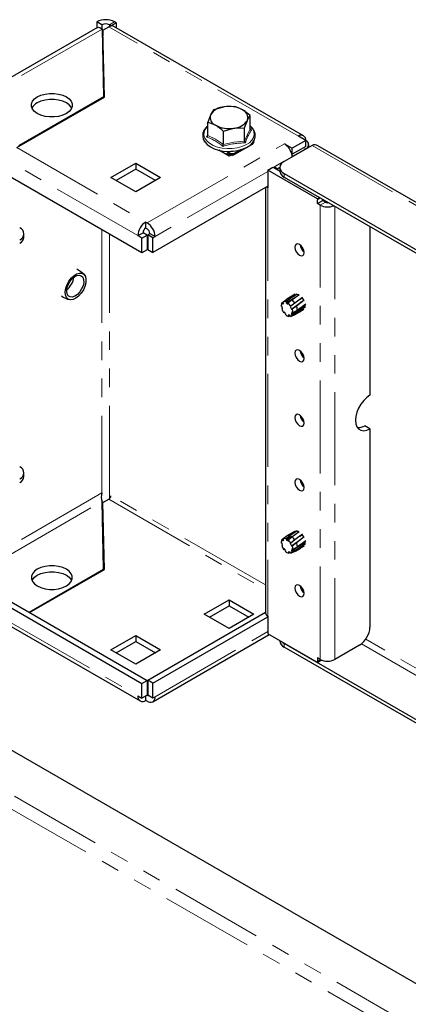
# Model space of a CAD drawing. Units: millimetres. Extents: x 0 to 420, y 0 to 297.
# Drawn here: x 281 to 307, y 120 to 187 of the extents above; entities that cross this region are included whole.
import ezdxf

# ---------------------------------------------------------------- set-up
doc = ezdxf.new("R2010")
doc.units = ezdxf.units.MM
doc.linetypes.add('PHANTOM', pattern=[12.7, 6.35, -1.27, 1.27, -1.27, 1.27, -1.27])

msp = doc.modelspace()

# ---------------------------------------------------------------- linework, layer by layer
at = {"color": 7, "linetype": 'Continuous', "lineweight": 25}
for p, q in [((285.867, 186.449), (275.851, 180.667)), ((286.166, 186.625), (285.813, 186.829)), ((285.813, 186.829), (285.813, 186.418)), ((286.166, 186.625), (286.166, 186.34)), ((286.173, 186.335), (286.279, 181.71)), ((286.235, 186.256), (286.633, 186.486)), ((286.34, 181.696), (286.235, 186.256)), ((286.235, 186.256), (286.235, 185.848)), ((286.774, 186.568), (286.675, 186.625)), ((286.774, 186.568), (287.128, 186.772)), ((286.774, 186.568), (286.774, 186.544)), ((299.923, 179.051), (286.983, 186.521)), ((287.128, 186.772), (287.029, 186.829)), ((287.128, 186.772), (287.128, 186.437)), ((286.33, 181.691), (286.235, 185.848)), ((280.354, 178.24), (286.34, 181.696)), ((286.279, 181.71), (280.481, 178.363)), ((286.279, 181.71), (286.279, 181.661)), ((295.224, 181.04), (294.499, 181.023)), ((293.774, 180.816), (293.58, 180.492)), ((296.285, 179.516), (296.285, 180.428)), ((293.385, 179.067), (293.385, 179.979)), ((294.447, 179.366), (295.172, 179.573)), ((295.897, 179.591), (296.091, 180.104)), ((295.897, 178.679), (295.897, 179.591)), ((296.29, 179.496), (296.364, 179.443)), ((294.447, 178.455), (294.447, 179.366)), ((300.068, 178.73), (299.573, 179.016)), ((293.207, 178.609), (293.138, 178.649)), ((296.362, 178.436), (295.203, 177.767)), ((296.377, 178.548), (296.362, 178.518)), ((296.377, 178.548), (296.447, 178.49)), ((296.532, 178.628), (296.447, 178.49)), ((296.494, 178.659), (296.532, 178.628)), ((296.5, 178.668), (296.532, 178.649)), ((296.532, 178.649), (296.517, 178.64)), ((300.502, 178.398), (298.593, 177.296)), ((298.611, 178.51), (299.149, 178.2)), ((300.068, 178.73), (299.149, 178.2)), ((300.068, 178.322), (299.149, 177.791)), ((299.149, 177.791), (299.149, 178.2)), ((299.191, 177.653), (300.068, 178.159)), ((300.068, 178.322), (300.068, 178.73)), ((300.273, 178.272), (300.273, 178.445)), ((356.543, 146.249), (300.903, 178.369)), ((294.835, 177.669), (294.147, 178.067)), ((294.687, 177.796), (294.687, 177.755)), ((294.904, 177.989), (294.728, 177.887)), ((294.758, 177.755), (294.758, 177.714)), ((294.877, 177.849), (294.828, 177.877)), ((294.877, 177.767), (294.828, 177.796)), ((294.948, 177.734), (294.835, 177.669)), ((294.877, 177.767), (294.877, 177.849)), ((294.921, 177.754), (294.877, 177.767)), ((295.012, 177.681), (294.921, 177.771)), ((294.921, 177.754), (294.921, 177.771)), ((294.944, 177.732), (294.921, 177.754)), ((295.16, 177.771), (295.069, 177.681)), ((295.16, 177.771), (295.16, 177.754)), ((295.203, 177.767), (295.16, 177.754)), ((295.641, 178.101), (295.203, 177.849)), ((295.203, 177.849), (295.203, 177.767)), ((299.116, 177.81), (299.149, 177.791)), ((299.191, 177.653), (299.142, 177.681)), ((299.191, 177.641), (299.191, 177.653)), ((288.896, 171.056), (278.869, 176.844)), ((286.774, 176.199), (288.471, 177.179)), ((288.471, 177.179), (290.168, 176.199)), ((288.471, 177.179), (288.471, 176.771)), ((297.48, 176.706), (297.834, 176.91)), ((297.834, 176.91), (298.3, 176.64)), ((298.586, 177.292), (297.947, 176.923)), ((297.947, 176.923), (298.159, 176.8)), ((297.947, 176.844), (297.947, 176.923)), ((298.3, 176.882), (298.159, 176.8)), ((298.3, 176.888), (298.3, 176.643)), ((288.471, 175.22), (286.774, 176.199)), ((288.471, 176.771), (287.128, 175.995)), ((289.815, 175.995), (288.471, 176.771)), ((290.168, 176.199), (288.471, 175.22)), ((297.48, 176.706), (297.48, 175.489)), ((300.874, 174.746), (297.48, 176.706)), ((298.159, 176.722), (298.159, 176.8)), ((298.593, 176.479), (353.02, 145.059)), ((298.593, 176.234), (353.02, 144.814)), ((297.48, 175.603), (289.645, 171.08)), ((297.322, 175.512), (297.322, 146.477)), ((301.023, 174.832), (300.874, 174.746)), ((300.874, 174.746), (300.874, 174.673)), ((300.874, 174.42), (300.874, 174.673)), ((300.874, 174.42), (301.228, 174.624)), ((301.058, 174.313), (300.874, 174.42)), ((301.228, 174.624), (301.228, 174.714)), ((301.411, 174.518), (301.228, 174.624)), ((289.15, 173.162), (289.249, 173.105)), ((289.15, 172.754), (289.15, 173.162)), ((304.452, 172.852), (304.452, 161.338)), ((280.845, 172.117), (280.845, 172.362)), ((288.613, 172.232), (288.966, 172.436)), ((288.896, 172.068), (288.613, 172.232)), ((288.896, 172.068), (289.249, 172.272)), ((289.249, 172.272), (288.966, 172.436)), ((289.15, 172.754), (289.249, 172.697)), ((289.249, 172.272), (289.249, 171.26)), ((289.292, 172.297), (289.433, 172.379)), ((289.645, 172.093), (289.292, 172.297)), ((289.292, 172.297), (289.292, 171.284)), ((289.433, 172.379), (289.787, 172.174)), ((289.645, 172.093), (289.787, 172.174)), ((288.896, 171.056), (288.896, 172.068)), ((289.645, 171.08), (289.645, 172.093)), ((289.249, 171.26), (288.896, 171.056)), ((289.292, 171.284), (289.645, 171.08)), ((299.344, 168.227), (298.778, 167.901)), ((299.478, 168.244), (298.975, 167.916)), ((299.116, 167.847), (299.618, 168.21)), ((299.578, 168.188), (299.487, 168.209)), ((298.462, 167.406), (298.4, 167.425)), ((298.542, 167.702), (298.447, 167.635)), ((298.447, 167.635), (298.497, 167.56)), ((298.494, 167.228), (298.462, 167.406)), ((298.497, 167.56), (298.585, 167.637)), ((298.535, 167.712), (298.771, 167.897)), ((298.585, 167.637), (298.535, 167.712)), ((298.975, 167.916), (298.724, 167.708)), ((298.724, 167.708), (298.724, 167.634)), ((298.724, 167.634), (298.866, 167.552)), ((298.866, 167.626), (299.116, 167.847)), ((298.866, 167.552), (298.866, 167.626)), ((299.056, 167.412), (299.005, 167.394)), ((299.005, 167.394), (299.094, 167.216)), ((299.336, 167.622), (299.056, 167.412)), ((299.094, 167.216), (299.709, 167.665)), ((299.097, 166.88), (300.028, 167.479)), ((299.144, 167.233), (299.432, 167.446)), ((299.84, 168.014), (299.336, 167.622)), ((299.432, 167.446), (299.955, 167.854)), ((300.068, 167.564), (299.502, 167.146)), ((299.681, 167.89), (299.822, 167.993)), ((299.788, 167.724), (299.702, 167.659)), ((300.027, 167.408), (300.03, 167.533)), ((298.486, 167.274), (298.431, 167.248)), ((298.431, 167.248), (298.494, 167.228)), ((298.59, 167.033), (298.563, 166.982)), ((298.563, 166.982), (298.618, 167.002)), ((298.718, 166.889), (298.59, 167.033)), ((298.69, 166.838), (298.718, 166.889)), ((299, 166.796), (298.873, 166.799)), ((298.873, 166.799), (298.9, 166.716)), ((298.9, 166.716), (299.013, 166.758)), ((299.028, 166.714), (299, 166.796)), ((299.054, 166.723), (299.356, 166.85)), ((299.094, 167.216), (299.144, 167.233)), ((299.128, 167.022), (299.097, 166.88)), ((299.097, 166.88), (299.159, 166.828)), ((299.191, 166.969), (299.128, 167.022)), ((299.159, 166.828), (299.482, 166.997)), ((299.502, 167.146), (299.191, 166.969)), ((299.378, 166.861), (299.711, 167.053)), ((299.482, 166.997), (300.059, 167.389)), ((299.941, 167.198), (299.707, 167.059)), ((304.452, 159.052), (304.099, 159.256)), ((304.452, 159.052), (304.452, 145.506)), ((280.845, 155.786), (280.845, 156.031)), ((286.279, 149.457), (286.173, 154.082)), ((286.235, 154.003), (286.633, 154.233)), ((286.34, 149.443), (286.235, 154.003)), ((286.235, 153.595), (286.235, 154.003)), ((286.33, 149.437), (286.235, 153.595)), ((299.344, 152.06), (298.778, 151.733)), ((299.478, 152.076), (298.975, 151.748)), ((299.116, 151.679), (299.616, 152.042)), ((299.572, 152.023), (299.487, 152.041)), ((309.604, 119.996), (255.177, 151.416)), ((298.542, 151.534), (298.447, 151.468)), ((298.447, 151.468), (298.497, 151.393)), ((298.497, 151.393), (298.585, 151.47)), ((298.535, 151.545), (298.771, 151.729)), ((298.585, 151.47), (298.535, 151.545)), ((298.975, 151.748), (298.724, 151.541)), ((298.724, 151.467), (299.098, 151.708)), ((298.724, 151.541), (298.724, 151.467)), ((298.724, 151.467), (298.866, 151.385)), ((298.866, 151.459), (299.116, 151.679)), ((298.866, 151.385), (298.866, 151.459)), ((299.336, 151.454), (299.056, 151.244)), ((299.094, 151.048), (299.709, 151.497)), ((299.097, 150.713), (300.028, 151.312)), ((299.144, 151.065), (299.432, 151.279)), ((299.84, 151.846), (299.336, 151.454)), ((299.432, 151.279), (299.955, 151.687)), ((300.068, 151.396), (299.502, 150.979)), ((299.681, 151.722), (299.822, 151.826)), ((299.788, 151.557), (299.702, 151.492)), ((300.027, 151.241), (300.03, 151.365)), ((298.462, 151.238), (298.4, 151.258)), ((298.486, 151.107), (298.431, 151.081)), ((298.431, 151.081), (298.494, 151.061)), ((298.494, 151.061), (298.462, 151.238)), ((298.59, 150.865), (298.563, 150.815)), ((298.563, 150.815), (298.618, 150.834)), ((298.718, 150.721), (298.59, 150.865)), ((298.69, 150.67), (298.718, 150.721)), ((299, 150.629), (298.873, 150.632)), ((298.873, 150.632), (298.9, 150.549)), ((298.9, 150.549), (299.013, 150.59)), ((299.028, 150.546), (299, 150.629)), ((299.056, 151.244), (299.005, 151.227)), ((299.005, 151.227), (299.094, 151.048)), ((299.054, 150.555), (299.356, 150.683)), ((299.094, 151.048), (299.144, 151.065)), ((299.128, 150.854), (299.097, 150.713)), ((299.097, 150.713), (299.159, 150.66)), ((299.191, 150.802), (299.128, 150.854)), ((299.159, 150.66), (299.482, 150.829)), ((299.502, 150.979), (299.191, 150.802)), ((299.378, 150.694), (299.711, 150.886)), ((299.482, 150.829), (300.059, 151.221)), ((299.953, 151.038), (299.707, 150.892)), ((281.188, 146.518), (286.279, 149.457)), ((281.231, 146.493), (286.34, 149.443)), ((286.279, 149.408), (286.279, 149.457)), ((278.869, 147.449), (288.896, 141.66)), ((279.689, 147.383), (289.249, 141.864)), ((293.138, 146.395), (294.835, 147.375)), ((294.835, 147.375), (296.532, 146.395)), ((294.835, 147.375), (294.835, 146.967)), ((293.492, 146.191), (294.835, 146.967)), ((294.835, 146.967), (296.179, 146.191)), ((289.292, 141.889), (297.322, 146.525)), ((289.645, 141.685), (297.48, 146.208)), ((294.835, 145.416), (293.138, 146.395)), ((296.532, 146.395), (294.835, 145.416)), ((297.48, 146.257), (297.48, 145.04)), ((279.974, 145.541), (288.77, 140.463)), ((286.774, 143.946), (288.471, 144.926)), ((288.471, 144.926), (290.168, 143.946)), ((288.471, 144.926), (288.471, 144.518)), ((289.629, 140.406), (297.568, 144.989)), ((300.874, 143.081), (297.48, 145.04)), ((298.3, 144.567), (298.3, 144.553)), ((288.471, 142.966), (286.774, 143.946)), ((287.128, 143.742), (288.471, 144.518)), ((288.471, 144.518), (289.815, 143.742)), ((290.168, 143.946), (288.471, 142.966)), ((298.5, 144.451), (298.593, 144.389)), ((335.419, 123.13), (298.593, 144.389)), ((335.207, 123.008), (298.593, 144.144)), ((303.745, 144.281), (302.048, 143.301)), ((301.058, 143.301), (300.874, 143.407)), ((300.874, 143.407), (300.874, 143.154)), ((301.167, 143.25), (300.874, 143.081)), ((300.874, 143.081), (300.874, 143.154)), ((288.896, 141.66), (289.249, 141.864)), ((289.249, 141.864), (289.249, 140.852)), ((289.292, 141.889), (289.292, 140.876)), ((289.645, 141.685), (289.292, 141.889)), ((288.896, 140.648), (288.896, 141.66)), ((289.645, 140.672), (289.645, 141.685)), ((288.613, 140.811), (288.896, 140.648)), ((289.249, 140.852), (288.896, 140.648)), ((289.15, 140.501), (289.15, 140.795)), ((289.249, 140.852), (289.249, 140.852)), ((289.292, 140.876), (289.645, 140.672)), ((289.645, 140.672), (289.787, 140.754)), ((289.249, 140.444), (289.15, 140.501))]:
    msp.add_line(p, q, dxfattribs=at)
at = {"color": 8, "linetype": 'PHANTOM', "lineweight": 18}
for p, q in [((286.173, 186.335), (276.281, 180.624)), ((299.573, 179.016), (286.633, 186.486)), ((286.675, 186.625), (287.029, 186.829)), ((286.675, 186.509), (286.675, 186.625)), ((280.354, 178.24), (289.15, 173.162)), ((289.249, 173.105), (298.611, 178.51)), ((299.927, 178.24), (300.068, 178.159)), ((300.068, 178.147), (300.068, 178.159)), ((300.502, 178.398), (356.344, 146.161)), ((294.758, 177.755), (294.687, 177.796)), ((294.758, 177.755), (294.828, 177.796)), ((295.029, 177.993), (294.828, 177.877)), ((294.828, 177.796), (294.828, 177.877)), ((294.877, 177.849), (295.203, 177.849)), ((294.921, 177.771), (295.16, 177.771)), ((288.613, 172.232), (279.816, 177.31)), ((297.947, 176.885), (297.911, 176.865)), ((297.48, 176.616), (289.787, 172.174)), ((298.593, 176.479), (298.593, 176.234)), ((297.48, 175.489), (297.48, 146.257)), ((301.086, 174.795), (300.874, 174.673)), ((301.058, 174.313), (301.411, 174.518)), ((301.058, 143.301), (301.058, 174.313)), ((302.048, 174.24), (302.048, 143.301)), ((286.166, 172.632), (286.166, 154.666)), ((286.675, 154.265), (286.675, 172.338)), ((286.166, 154.666), (279.478, 150.804)), ((279.915, 150.469), (286.173, 154.082)), ((286.633, 154.233), (297.322, 148.062)), ((297.322, 148.389), (286.774, 154.478)), ((307.695, 118.077), (251.853, 150.314)), ((307.068, 117.459), (251.631, 149.462)), ((279.816, 145.889), (288.613, 140.811)), ((289.787, 140.754), (297.48, 145.195)), ((338.46, 124.885), (304.165, 144.683)), ((298.593, 144.389), (298.593, 144.144)), ((303.868, 144.365), (338.036, 124.64)), ((301.095, 143.282), (300.874, 143.154)), ((289.292, 140.876), (289.249, 140.852))]:
    msp.add_line(p, q, dxfattribs=at)
at = {"color": 7, "linetype": 'Continuous', "lineweight": 25, "flags": 128}
for points in [[(285.868, 186.448), (285.873, 186.452), (285.929, 186.465), (285.994, 186.455), (286.067, 186.419), (286.173, 186.335)], [(281.754, 181.71), (281.999, 181.823), (282.281, 181.902), (282.587, 181.942), (282.901, 181.942), (283.206, 181.902), (283.489, 181.823), (283.734, 181.71), (283.929, 181.569), (284.065, 181.406), (284.135, 181.229), (284.135, 181.048), (284.065, 180.872), (283.929, 180.709), (283.734, 180.567), (283.489, 180.454), (283.206, 180.376), (282.901, 180.336), (282.587, 180.336), (282.281, 180.376), (281.999, 180.454), (281.754, 180.567), (281.558, 180.709), (281.422, 180.872), (281.353, 181.048), (281.353, 181.229), (281.422, 181.406), (281.558, 181.569), (281.754, 181.71)], [(284.098, 180.935), (284.065, 180.997), (283.929, 181.16), (283.734, 181.302), (283.489, 181.415), (283.206, 181.493), (282.901, 181.534), (282.587, 181.534), (282.281, 181.493), (281.999, 181.415), (281.754, 181.302)], [(294.499, 181.023), (294.447, 181.015), (293.774, 180.816)], [(295.755, 180.829), (295.625, 180.898), (295.224, 181.04)], [(293.58, 180.492), (293.566, 180.462), (293.385, 179.979)], [(296.285, 180.428), (296.169, 180.53), (295.755, 180.829)], [(296.091, 180.104), (296.105, 180.133), (296.285, 180.428)], [(293.385, 179.716), (293.291, 179.639), (293.142, 179.447), (293.056, 179.239), (293.037, 179.027), (293.082, 178.823), (293.186, 178.632), (293.346, 178.456), (293.56, 178.3), (293.821, 178.17), (294.117, 178.072), (294.438, 178.01), (294.772, 177.984), (294.974, 177.991)], [(293.385, 179.979), (293.786, 179.836), (293.916, 179.767)], [(294.974, 177.991), (295.108, 177.996), (295.435, 178.045), (295.742, 178.129), (296.018, 178.248), (296.253, 178.397), (296.44, 178.574), (296.568, 178.773), (296.63, 178.984), (296.625, 179.193), (296.558, 179.394), (296.434, 179.58), (296.285, 179.72)], [(295.172, 179.573), (295.223, 179.581), (295.897, 179.591)], [(296.447, 178.49), (296.408, 178.456), (296.362, 178.436)], [(294.921, 177.771), (294.899, 177.815), (294.877, 177.849)], [(295.203, 177.849), (295.182, 177.815), (295.16, 177.771)], [(297.48, 175.489), (297.413, 175.536), (297.394, 175.554)], [(299.326, 171.443), (299.35, 171.289), (299.419, 171.13), (299.522, 170.99), (299.644, 170.892), (299.765, 170.85), (299.869, 170.87), (299.938, 170.949), (299.962, 171.076), (299.938, 171.23), (299.869, 171.389), (299.765, 171.529), (299.644, 171.627), (299.522, 171.669), (299.419, 171.649), (299.35, 171.57), (299.326, 171.443)], [(283.914, 169.128), (284.076, 169.341), (284.261, 169.511), (284.453, 169.626), (284.64, 169.678), (284.806, 169.662), (284.94, 169.58), (285.032, 169.437), (285.075, 169.245), (285.065, 169.018), (285.004, 168.771), (284.896, 168.525), (284.749, 168.296), (284.574, 168.103), (284.383, 167.959), (284.192, 167.875), (284.014, 167.856), (283.863, 167.906), (283.749, 168.019), (283.681, 168.188), (283.664, 168.4), (283.7, 168.639), (283.785, 168.888), (283.914, 169.128)], [(283.964, 169.082), (284.112, 169.273), (284.28, 169.42), (284.454, 169.511), (284.617, 169.538), (284.756, 169.497), (284.858, 169.394), (284.914, 169.236), (284.919, 169.038), (284.873, 168.817), (284.779, 168.594), (284.646, 168.388), (284.486, 168.217), (284.313, 168.096), (284.142, 168.037), (283.989, 168.044), (283.868, 168.117), (283.788, 168.249), (283.757, 168.429), (283.778, 168.641), (283.849, 168.865), (283.964, 169.082)], [(284.948, 169.569), (284.734, 169.765), (284.456, 169.937)], [(298.724, 167.634), (299.566, 168.179), (299.574, 168.183)], [(299.935, 167.837), (299.878, 167.931), (299.823, 168.003)], [(299.326, 164.217), (299.35, 164.062), (299.419, 163.903), (299.522, 163.764), (299.644, 163.666), (299.765, 163.623), (299.869, 163.643), (299.938, 163.723), (299.962, 163.849), (299.938, 164.004), (299.869, 164.163), (299.765, 164.302), (299.644, 164.401), (299.522, 164.443), (299.419, 164.423), (299.35, 164.343), (299.326, 164.217)], [(304.452, 161.338), (304.232, 161.183), (304.023, 160.977), (303.835, 160.733), (303.678, 160.461), (303.56, 160.176), (303.487, 159.892), (303.462, 159.624), (303.487, 159.384), (303.56, 159.184), (303.678, 159.036), (303.835, 158.945), (304.023, 158.917), (304.232, 158.954), (304.452, 159.052)], [(299.326, 159.807), (299.35, 159.653), (299.419, 159.494), (299.522, 159.355), (299.644, 159.256), (299.765, 159.214), (299.869, 159.234), (299.938, 159.313), (299.962, 159.44), (299.938, 159.595), (299.869, 159.754), (299.765, 159.893), (299.644, 159.991), (299.522, 160.034), (299.419, 160.013), (299.35, 159.934), (299.326, 159.807)], [(299.326, 155.398), (299.35, 155.244), (299.419, 155.084), (299.522, 154.945), (299.644, 154.847), (299.765, 154.805), (299.869, 154.825), (299.938, 154.904), (299.962, 155.031), (299.938, 155.185), (299.869, 155.344), (299.765, 155.484), (299.644, 155.582), (299.522, 155.624), (299.419, 155.604), (299.35, 155.525), (299.326, 155.398)], [(286.176, 153.969), (286.221, 153.989), (286.235, 153.994)], [(299.935, 151.669), (299.878, 151.763), (299.826, 151.832)], [(281.754, 149.457), (281.558, 149.315), (281.422, 149.152), (281.353, 148.976), (281.353, 148.795), (281.422, 148.618), (281.558, 148.455), (281.754, 148.314), (281.999, 148.201), (282.281, 148.123), (282.587, 148.082), (282.901, 148.082), (283.206, 148.123), (283.489, 148.201), (283.734, 148.314), (283.929, 148.455), (284.065, 148.618), (284.135, 148.795), (284.135, 148.976), (284.065, 149.152), (283.929, 149.315), (283.734, 149.457), (283.489, 149.57), (283.206, 149.648), (282.901, 149.689), (282.587, 149.689), (282.281, 149.648), (281.999, 149.57), (281.754, 149.457)], [(281.389, 148.681), (281.422, 148.744), (281.558, 148.907), (281.754, 149.049), (281.999, 149.161), (282.281, 149.24), (282.587, 149.28), (282.901, 149.28), (283.206, 149.24), (283.489, 149.161), (283.734, 149.049), (283.929, 148.907), (284.065, 148.744), (284.098, 148.681)], [(299.326, 148.172), (299.35, 148.017), (299.419, 147.858), (299.522, 147.719), (299.644, 147.621), (299.765, 147.578), (299.869, 147.598), (299.938, 147.678), (299.962, 147.804), (299.938, 147.959), (299.869, 148.118), (299.765, 148.257), (299.644, 148.355), (299.522, 148.398), (299.419, 148.378), (299.35, 148.298), (299.326, 148.172)]]:
    msp.add_lwpolyline(points, dxfattribs=at)
at = {"color": 8, "linetype": 'PHANTOM', "lineweight": 18, "flags": 128}
for points in [[(293.385, 179.701), (293.352, 179.669), (293.207, 179.487), (293.128, 179.291), (293.119, 179.09), (293.181, 178.892), (293.31, 178.705), (293.502, 178.538), (293.748, 178.395), (294.039, 178.285), (294.362, 178.21), (294.705, 178.175), (295.053, 178.18), (295.392, 178.225), (295.708, 178.309), (295.989, 178.428), (296.223, 178.577), (296.399, 178.751), (296.512, 178.941), (296.556, 179.14), (296.529, 179.341), (296.434, 179.534), (296.285, 179.701)], [(295.897, 178.679), (296.088, 179.147), (296.285, 179.516)], [(293.307, 178.97), (293.36, 179.107), (293.385, 179.166)], [(293.385, 179.067), (293.908, 178.822), (294.447, 178.455)], [(294.447, 178.455), (295.16, 178.621), (295.897, 178.679)]]:
    msp.add_lwpolyline(points, dxfattribs=at)
at = {"color": 7, "linetype": 'Continuous', "lineweight": 25}
for centre, radius, start, end in [((286.421, 185.655), 1.322, 62.60967, 117.39033), ((286.421, 186.134), 0.553, 62.60967, 117.39033), ((286.899, 186.036), 0.523, 103.83662, 120.63386), ((286.85, 186.278), 0.276, 61.3471, 105.97979), ((282.125, 180.569), 0.822, 116.85979, 153.56183), ((294.57, 179.838), 1.187, 93.4335, 146.56112), ((294.838, 179.056), 1.996, 62.64283, 99.7711), ((294.119, 180.302), 0.572, 160.539, 249.25792), ((295.552, 180.294), 0.572, 340.539, 69.25792), ((294.833, 181.54), 1.996, 242.64283, 279.7711), ((292.264, 177.03), 3.197, 46.94071, 58.88582), ((295.101, 180.758), 1.187, 273.4335, 326.56112), ((296.371, 179.529), 0.0862, 188.70209, 265.50813), ((293.263, 179.086), 0.124, 290.82379, 351.33756), ((299.766, 178.779), 0.306, 350.78596, 129.20329), ((293.957, 178.467), 0.49, 343.09334, 358.57955), ((296.082, 178.696), 0.186, 185.19567, 226.6408), ((297.966, 177.512), 1.188, 14.52152, 57.10792), ((299.96, 178.445), 0.306, 290.78342, 69.21658), ((300.671, 178.028), 0.406, 55.702, 114.50364), ((294.773, 177.81), 0.0873, 50.79671, 189.21404), ((294.801, 177.762), 0.0437, 50.79671, 189.21404), ((298.223, 177.566), 0.926, 3.12431, 15.31365), ((298.748, 176.888), 0.437, 110.78342, 249.21658), ((298.801, 176.693), 0.503, 185.6948, 245.62534), ((301.556, 175.284), 1.091, 242.84882, 292.88674), ((301.553, 174.792), 0.309, 242.69478, 281.6934), ((289.78, 172.179), 1.168, 122.60548, 177.39452), ((288.62, 172.121), 1.168, 2.60548, 57.39452), ((280.397, 172.362), 0.437, 290.78342, 69.21658), ((280.344, 172.167), 0.503, 294.37466, 354.3052), ((289.366, 172.418), 0.4, 122.60548, 177.39452), ((289.034, 172.36), 0.4, 2.60548, 57.39452), ((300.388, 171.689), 0.712, 186.96185, 233.03277), ((282.971, 169.575), 1.293, 307.77268, 352.2327), ((284.184, 169.144), 1.293, 232.46867, 260.32044), ((298.764, 167.454), 0.366, 150.32091, 184.52437), ((298.625, 167.473), 0.255, 66.97553, 110.59743), ((298.894, 167.682), 0.247, 70.9238, 119.80711), ((298.33, 166.962), 0.854, 31.75937, 51.08501), ((298.618, 167.142), 0.863, 33.73894, 54.75646), ((298.691, 167.115), 0.812, 2.19415, 24.09303), ((299.333, 167.528), 0.944, 197.24471, 215.31104), ((299.049, 167.218), 0.523, 226.56658, 253.43879), ((298.974, 166.907), 0.201, 285.39621, 336.69854), ((298.491, 166.981), 0.7, 359.01475, 21.10568), ((299.261, 167.059), 0.23, 292.71098, 344.12868), ((300.388, 164.462), 0.712, 186.96185, 233.03277), ((300.388, 160.053), 0.712, 186.96185, 233.03277), ((303.649, 159.945), 0.822, 266.43076, 303.13407), ((280.397, 156.031), 0.437, 290.78342, 69.21658), ((280.344, 155.836), 0.503, 294.37466, 354.3052), ((300.388, 155.644), 0.712, 186.96185, 233.03277), ((286.927, 154.382), 0.812, 159.57105, 201.73902), ((286.467, 154.492), 0.307, 302.60548, 357.39452), ((298.764, 151.287), 0.366, 150.32091, 184.52437), ((298.625, 151.306), 0.255, 66.97553, 110.59743), ((298.894, 151.514), 0.247, 70.9238, 119.80711), ((298.33, 150.795), 0.854, 31.75937, 51.08501), ((298.618, 150.975), 0.863, 33.73894, 54.75646), ((298.691, 150.948), 0.812, 2.19415, 24.09303), ((299.333, 151.36), 0.944, 197.24471, 215.31104), ((299.049, 151.05), 0.523, 226.56658, 253.43879), ((298.974, 150.74), 0.201, 285.39621, 336.69854), ((298.491, 150.814), 0.7, 359.01475, 21.10568), ((299.261, 150.892), 0.23, 292.71098, 344.12868), ((300.388, 148.417), 0.712, 186.96185, 233.03277), ((297.592, 146.504), 0.272, 185.6948, 245.62534), ((302.917, 145.576), 1.537, 302.60548, 357.39452), ((298.801, 144.603), 0.503, 185.6948, 245.62534), ((301.553, 144.257), 1.076, 242.60967, 297.39033), ((288.94, 140.758), 0.332, 170.78596, 309.20329), ((289.327, 140.964), 0.137, 235.07288, 286.73443), ((289.459, 140.701), 0.332, 230.79671, 9.21404)]:
    msp.add_arc(centre, radius, start, end, dxfattribs=at)
at = {"color": 8, "linetype": 'PHANTOM', "lineweight": 18}
for centre, radius, start, end in [((292.019, 175.448), 3.75, 50.08399, 69.92139), ((299.446, 177.476), 3.656, 147.45637, 162.7467), ((295.891, 173.912), 4.649, 89.21822, 108.36786)]:
    msp.add_arc(centre, radius, start, end, dxfattribs=at)

doc.saveas('drawing.dxf')
